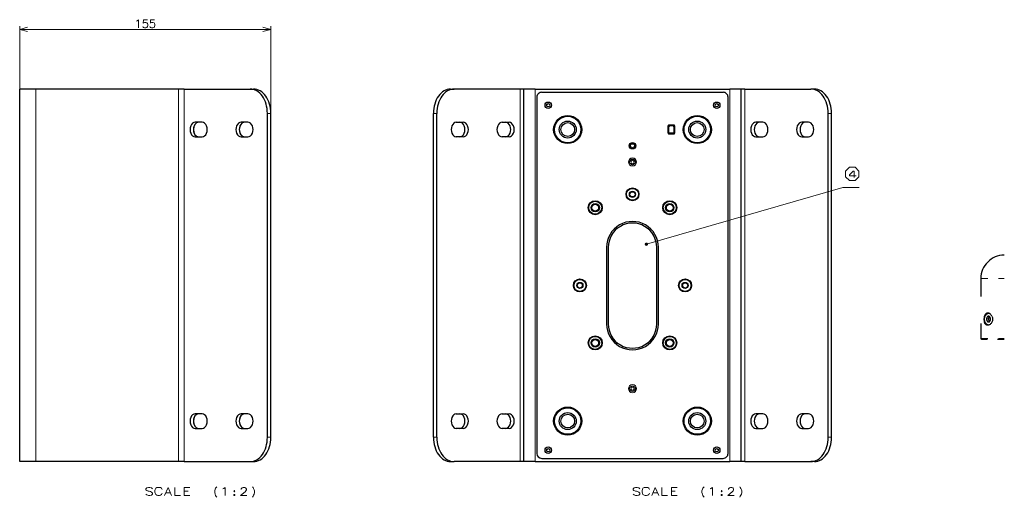
# Model space of a CAD drawing. Extents: x 43 to 815, y 31 to 542.
# Drawn here: x 245 to 549, y 207 to 355 of the extents above; entities that cross this region are included whole.
import ezdxf

# ---------------------------------------------------------------- set-up
doc = ezdxf.new("R2010")
doc.units = 0
doc.linetypes.add('DASHSPACE', pattern=[30, 12, -18])

msp = doc.modelspace()

# ---------------------------------------------------------------- linework, layer by layer
at = {"color": 7, "lineweight": 15}
for p, q in [((245.498764, 333.30542), (245.498764, 352.718262)), ((322.998779, 325.80542), (322.998779, 352.718262)), ((245.498764, 351.718262), (322.998779, 351.718262)), ((250.498764, 218.30542), (250.498764, 333.30542)), ((294.463226, 218.30542), (294.463226, 333.30542)), ((296.230988, 218.30542), (296.230988, 333.30542)), ((399.950867, 218.30542), (399.950867, 333.30542)), ((404.622437, 218.30542), (404.622437, 333.30542)), ((464.622437, 218.30542), (464.622437, 333.30542)), ((469.294006, 218.30542), (469.294006, 333.30542)), ((321.93811, 325.80542), (322.998779, 325.80542)), ((373.183105, 325.80542), (374.243744, 325.80542)), ((496.061768, 325.80542), (495.001129, 325.80542)), ((321.93811, 225.80542), (322.998779, 225.80542)), ((373.183105, 225.80542), (374.243744, 225.80542)), ((496.061768, 225.80542), (495.001129, 225.80542))]:
    msp.add_line(p, q, dxfattribs=at)
at = {"color": 7, "lineweight": 30}
for p, q in [((245.498764, 218.30542), (245.498764, 333.30542)), ((250.498764, 333.30542), (245.498764, 333.30542)), ((294.463226, 333.30542), (250.498764, 333.30542)), ((296.230988, 333.30542), (294.463226, 333.30542)), ((296.230988, 333.30542), (316.634796, 333.30542)), ((316.634796, 333.30542), (317.695465, 333.30542)), ((378.486389, 333.30542), (379.547058, 333.30542)), ((399.950867, 333.30542), (379.547058, 333.30542)), ((401.122437, 333.30542), (399.950867, 333.30542)), ((404.622437, 333.30542), (401.122437, 333.30542)), ((401.122437, 218.30542), (401.122437, 333.30542)), ((404.622437, 333.30542), (464.622437, 333.30542)), ((406.622437, 332.30542), (462.622437, 332.30542)), ((468.122437, 333.30542), (464.622437, 333.30542)), ((468.122437, 218.30542), (468.122437, 333.30542)), ((469.294006, 333.30542), (468.122437, 333.30542)), ((469.294006, 333.30542), (489.697815, 333.30542)), ((490.758484, 333.30542), (489.697815, 333.30542)), ((405.122437, 330.80542), (405.122437, 220.80542)), ((464.122437, 220.80542), (464.122437, 330.80542)), ((321.93811, 225.80542), (321.93811, 325.80542)), ((322.998779, 225.80542), (322.998779, 325.80542)), ((322.998779, 225.80542), (322.998779, 325.80542)), ((373.183105, 225.80542), (373.183105, 325.80542)), ((374.243744, 225.80542), (374.243744, 325.80542)), ((495.001129, 225.80542), (495.001129, 325.80542)), ((496.061768, 225.80542), (496.061768, 325.80542)), ((301.785553, 323.05542), (299.664246, 323.05542)), ((315.927704, 323.05542), (313.806366, 323.05542)), ((380.25415, 323.05542), (382.375488, 323.05542)), ((394.396301, 323.05542), (396.517609, 323.05542)), ((447.372437, 322.18042), (445.872437, 322.18042)), ((474.848572, 323.05542), (472.727264, 323.05542)), ((488.990723, 323.05542), (486.869385, 323.05542)), ((445.622437, 319.68042), (445.622437, 321.93042)), ((445.872437, 319.93042), (445.872437, 321.68042)), ((445.872437, 319.43042), (447.372437, 319.43042)), ((447.122437, 321.93042), (446.122437, 321.93042)), ((447.122437, 319.68042), (446.122437, 319.68042)), ((447.372437, 321.68042), (447.372437, 319.93042)), ((447.622437, 321.93042), (447.622437, 319.68042)), ((299.664246, 318.55542), (301.785553, 318.55542)), ((313.806366, 318.55542), (315.927704, 318.55542)), ((382.375488, 318.55542), (380.25415, 318.55542)), ((396.517609, 318.55542), (394.396301, 318.55542)), ((472.727264, 318.55542), (474.848572, 318.55542)), ((486.869385, 318.55542), (488.990723, 318.55542)), ((426.622437, 284.43042), (426.622437, 260.80542)), ((427.122437, 284.43042), (427.122437, 260.80542)), ((442.122437, 260.80542), (442.122437, 284.43042)), ((442.622437, 260.80542), (442.622437, 284.43042)), ((301.785553, 233.05542), (299.664246, 233.05542)), ((315.927704, 233.05542), (313.806366, 233.05542)), ((380.25415, 233.05542), (382.375488, 233.05542)), ((394.396301, 233.05542), (396.517609, 233.05542)), ((474.848572, 233.05542), (472.727264, 233.05542)), ((488.990723, 233.05542), (486.869385, 233.05542)), ((299.664246, 228.55542), (301.785553, 228.55542)), ((313.806366, 228.55542), (315.927704, 228.55542)), ((382.375488, 228.55542), (380.25415, 228.55542)), ((396.517609, 228.55542), (394.396301, 228.55542)), ((472.727264, 228.55542), (474.848572, 228.55542)), ((486.869385, 228.55542), (488.990723, 228.55542)), ((406.622437, 219.30542), (462.622437, 219.30542)), ((250.498764, 218.30542), (245.498764, 218.30542)), ((294.463226, 218.30542), (250.498764, 218.30542)), ((296.230988, 218.30542), (294.463226, 218.30542)), ((296.230988, 218.30542), (316.634796, 218.30542)), ((316.634796, 218.30542), (317.695465, 218.30542)), ((378.486389, 218.30542), (379.547058, 218.30542)), ((399.950867, 218.30542), (379.547058, 218.30542)), ((401.122437, 218.30542), (399.950867, 218.30542)), ((404.622437, 218.30542), (401.122437, 218.30542)), ((404.622437, 218.30542), (464.622437, 218.30542)), ((468.122437, 218.30542), (464.622437, 218.30542)), ((469.294006, 218.30542), (468.122437, 218.30542)), ((469.294006, 218.30542), (489.697815, 218.30542)), ((490.758484, 218.30542), (489.697815, 218.30542))]:
    msp.add_line(p, q, dxfattribs=at)
at = {"color": 7, "linetype": 'DASHSPACE', "lineweight": 15, "ltscale": 0.18125}
msp.add_line((542.125366, 274.782257), (549.375366, 274.782257), dxfattribs=at)
at = {"color": 7, "linetype": 'DASHSPACE', "lineweight": 30, "ltscale": 0.4625}
msp.add_line((542.125366, 274.782257), (542.125366, 256.282257), dxfattribs=at)
at = {"color": 7, "linetype": 'DASHSPACE', "lineweight": 30, "ltscale": 0.18125}
msp.add_line((542.125366, 256.282257), (549.375366, 256.282257), dxfattribs=at)
at = {"color": 7, "linetype": 'DASHSPACE', "lineweight": 30, "ltscale": 0.008839}
msp.add_line((542.375366, 256.032257), (542.125366, 256.282257), dxfattribs=at)
at = {"color": 7, "linetype": 'DASHSPACE', "lineweight": 30, "ltscale": 0.175}
msp.add_line((549.375366, 256.032257), (542.375366, 256.032257), dxfattribs=at)
at = {"color": 7, "lineweight": 15}
for points in [[(281.579407, 354.274719), (281.772949, 354.395691)], [(281.772949, 354.395691), (282.127808, 354.718262), (282.127808, 352.218262)], [(283.474579, 352.661835), (283.57135, 352.460205), (283.668121, 352.339233), (284.022949, 352.218262), (284.377808, 352.218262), (284.764893, 352.339233), (284.958435, 352.581177), (285.055206, 352.944092), (285.055206, 353.186035), (284.958435, 353.54892), (284.764893, 353.750549), (284.377808, 353.871521), (284.022949, 353.871521), (283.732635, 353.750549), (283.635864, 353.629578), (283.732635, 354.718262), (284.926178, 354.718262)], [(285.660065, 352.661835), (285.756836, 352.460205), (285.853607, 352.339233), (286.208435, 352.218262), (286.563293, 352.218262), (286.950378, 352.339233), (287.143921, 352.581177), (287.240692, 352.944092), (287.240692, 353.186035), (287.143921, 353.54892), (286.950378, 353.750549), (286.563293, 353.871521), (286.208435, 353.871521), (285.918121, 353.750549), (285.82135, 353.629578), (285.918121, 354.718262), (287.111664, 354.718262)], [(247.913574, 352.365326), (245.498764, 351.718262), (247.913574, 351.071228)], [(320.583954, 351.071228), (322.998779, 351.718262), (320.583954, 352.365326)], [(503.023682, 305.950562), (503.023682, 307.982819), (502.733337, 307.982819), (501.572052, 306.821533), (501.572052, 306.531189), (503.604309, 306.531189)], [(438.911041, 285.402679), (499.511902, 302.910248), (504.547852, 302.910248)], [(286.506836, 209.934448), (286.184265, 210.216705), (285.700378, 210.337677), (285.216522, 210.337677), (284.732635, 210.216705), (284.410065, 209.894135), (284.410065, 209.611877), (284.692322, 209.329605)], [(287.289093, 209.732834), (287.208466, 209.369934)], [(287.289093, 209.732834), (287.490723, 210.05542)], [(287.490723, 210.05542), (287.813293, 210.257034)], [(288.135864, 210.337677), (287.813293, 210.257034)], [(288.135864, 210.337677), (288.619751, 210.337677)], [(288.619751, 210.337677), (288.942322, 210.257034), (289.264923, 210.05542), (289.466522, 209.732834)], [(290.208466, 207.837677), (291.29718, 210.337677), (292.385864, 207.837677)], [(293.329437, 210.337677), (293.329437, 207.837677), (295.103607, 207.837677)], [(296.248779, 210.337677), (298.02298, 210.337677)], [(296.248779, 210.337677), (296.248779, 207.837677), (298.02298, 207.837677)], [(305.692322, 209.248962), (305.813293, 209.773163), (305.974579, 210.095749), (306.135864, 210.337677), (306.337494, 210.539291)], [(308.208466, 209.894135), (308.450378, 210.015091)], [(308.450378, 210.015091), (308.893951, 210.337677), (308.893951, 207.837677)], [(315.619751, 207.837677), (313.684265, 207.837677), (315.055237, 208.966705), (315.337494, 209.289291), (315.458466, 209.531219), (315.458466, 209.773163), (315.337494, 210.05542), (315.216522, 210.216705), (314.934265, 210.337677), (314.450378, 210.337677), (314.168121, 210.216705), (314.04718, 210.095749), (313.885864, 209.853806), (313.885864, 209.732834)], [(317.329437, 210.539291), (317.531036, 210.257034)], [(317.531036, 210.257034), (317.692322, 209.974777)], [(317.853607, 209.611877), (317.692322, 209.974777)], [(436.880493, 209.934448), (436.557922, 210.216705), (436.074036, 210.337677), (435.590179, 210.337677), (435.106293, 210.216705), (434.783722, 209.894135), (434.783722, 209.611877), (435.065979, 209.329605)], [(437.66275, 209.732834), (437.582123, 209.369934)], [(437.66275, 209.732834), (437.86438, 210.05542)], [(437.86438, 210.05542), (438.186951, 210.257034)], [(438.509521, 210.337677), (438.186951, 210.257034)], [(438.509521, 210.337677), (438.993408, 210.337677)], [(438.993408, 210.337677), (439.315979, 210.257034), (439.63858, 210.05542), (439.840179, 209.732834)], [(440.582123, 207.837677), (441.670837, 210.337677), (442.759521, 207.837677)], [(443.703094, 210.337677), (443.703094, 207.837677), (445.477264, 207.837677)], [(446.622437, 210.337677), (448.396637, 210.337677)], [(446.622437, 210.337677), (446.622437, 207.837677), (448.396637, 207.837677)], [(456.065979, 209.248962), (456.186951, 209.773163), (456.348236, 210.095749), (456.509521, 210.337677), (456.711151, 210.539291)], [(458.582123, 209.894135), (458.824036, 210.015091)], [(458.824036, 210.015091), (459.267609, 210.337677), (459.267609, 207.837677)], [(465.993408, 207.837677), (464.057922, 207.837677), (465.428894, 208.966705), (465.711151, 209.289291), (465.832123, 209.531219), (465.832123, 209.773163), (465.711151, 210.05542), (465.590179, 210.216705), (465.307922, 210.337677), (464.824036, 210.337677), (464.541779, 210.216705), (464.420837, 210.095749), (464.259521, 209.853806), (464.259521, 209.732834)], [(467.703094, 210.539291), (467.904694, 210.257034)], [(467.904694, 210.257034), (468.065979, 209.974777)], [(468.227264, 209.611877), (468.065979, 209.974777)], [(286.184265, 207.91832), (285.700378, 207.837677), (285.216522, 207.837677), (284.732635, 207.998962), (284.410065, 208.281219)], [(284.692322, 209.329605), (285.135864, 209.16832)], [(285.135864, 209.16832), (285.458466, 209.128006)], [(285.458466, 209.128006), (285.82135, 209.047348)], [(285.82135, 209.047348), (286.184265, 208.886063), (286.506836, 208.603806)], [(286.506836, 208.240906), (286.184265, 207.91832)], [(286.506836, 208.603806), (286.506836, 208.240906)], [(287.208466, 208.886063), (287.208466, 209.369934)], [(287.208466, 208.886063), (287.289093, 208.523163)], [(287.289093, 208.523163), (287.490723, 208.160263)], [(287.490723, 208.160263), (287.813293, 207.91832)], [(287.813293, 207.91832), (288.135864, 207.837677)], [(288.619751, 207.837677), (288.135864, 207.837677)], [(288.619751, 207.837677), (288.942322, 207.91832), (289.264923, 208.160263), (289.466522, 208.523163)], [(290.57135, 208.684448), (292.02298, 208.684448)], [(297.458466, 209.16832), (296.248779, 209.16832)], [(305.692322, 209.248962), (305.692322, 208.765091)], [(305.692322, 208.765091), (305.813293, 208.240906), (305.974579, 207.878006)], [(305.974579, 207.878006), (306.135864, 207.515091)], [(306.135864, 207.515091), (306.337494, 207.273163)], [(311.732666, 208.160263), (311.611694, 208.039291)], [(311.611694, 208.039291), (311.611694, 207.958649)], [(311.611694, 207.958649), (311.732666, 207.837677)], [(311.732666, 208.160263), (311.813293, 208.160263)], [(311.732666, 207.837677), (311.813293, 207.837677)], [(311.934265, 208.039291), (311.813293, 208.160263)], [(311.813293, 207.837677), (311.934265, 207.958649)], [(311.934265, 208.039291), (311.934265, 207.958649)], [(317.329437, 207.313477), (317.531036, 207.636063), (317.692322, 207.91832)], [(317.853607, 209.611877), (317.974579, 209.248962), (317.974579, 208.765091), (317.853607, 208.240906), (317.692322, 207.91832)], [(436.557922, 207.91832), (436.074036, 207.837677), (435.590179, 207.837677), (435.106293, 207.998962), (434.783722, 208.281219)], [(435.065979, 209.329605), (435.509521, 209.16832)], [(435.509521, 209.16832), (435.832123, 209.128006)], [(435.832123, 209.128006), (436.195007, 209.047348)], [(436.195007, 209.047348), (436.557922, 208.886063), (436.880493, 208.603806)], [(436.880493, 208.240906), (436.557922, 207.91832)], [(436.880493, 208.603806), (436.880493, 208.240906)], [(437.582123, 208.886063), (437.582123, 209.369934)], [(437.582123, 208.886063), (437.66275, 208.523163)], [(437.66275, 208.523163), (437.86438, 208.160263)], [(437.86438, 208.160263), (438.186951, 207.91832)], [(438.186951, 207.91832), (438.509521, 207.837677)], [(438.993408, 207.837677), (438.509521, 207.837677)], [(438.993408, 207.837677), (439.315979, 207.91832), (439.63858, 208.160263), (439.840179, 208.523163)], [(440.945007, 208.684448), (442.396637, 208.684448)], [(447.832123, 209.16832), (446.622437, 209.16832)], [(456.065979, 209.248962), (456.065979, 208.765091)], [(456.065979, 208.765091), (456.186951, 208.240906), (456.348236, 207.878006)], [(456.348236, 207.878006), (456.509521, 207.515091)], [(456.509521, 207.515091), (456.711151, 207.273163)], [(462.106323, 208.160263), (461.985352, 208.039291)], [(461.985352, 208.039291), (461.985352, 207.958649)], [(461.985352, 207.958649), (462.106323, 207.837677)], [(462.106323, 208.160263), (462.186951, 208.160263)], [(462.106323, 207.837677), (462.186951, 207.837677)], [(462.307922, 208.039291), (462.186951, 208.160263)], [(462.186951, 207.837677), (462.307922, 207.958649)], [(462.307922, 208.039291), (462.307922, 207.958649)], [(467.703094, 207.313477), (467.904694, 207.636063), (468.065979, 207.91832)], [(468.227264, 209.611877), (468.348236, 209.248962), (468.348236, 208.765091), (468.227264, 208.240906), (468.065979, 207.91832)]]:
    msp.add_lwpolyline(points, dxfattribs=at)
for points in [[(501.572052, 309.144104), (503.313995, 309.144104), (504.475281, 307.982819), (504.475281, 306.240875), (503.313995, 305.07959), (501.572052, 305.07959), (500.410767, 306.240875), (500.410767, 307.982819)], [(311.732666, 209.007034), (311.813293, 209.007034), (311.934265, 209.128006), (311.934265, 209.208649), (311.813293, 209.329605), (311.732666, 209.329605), (311.611694, 209.208649), (311.611694, 209.128006)], [(462.106323, 209.007034), (462.186951, 209.007034), (462.307922, 209.128006), (462.307922, 209.208649), (462.186951, 209.329605), (462.106323, 209.329605), (461.985352, 209.208649), (461.985352, 209.128006)]]:
    msp.add_lwpolyline(points, close=True, dxfattribs=at)
at = {"color": 7, "linetype": 'DASHSPACE', "lineweight": 30}
for points in [[(544.295898, 264.169189), (544.115234, 264.160522), (543.943298, 264.116455), (543.783081, 264.037781), (543.655884, 263.943176), (543.54071, 263.825531), (543.438354, 263.687012), (543.342773, 263.516632), (543.262756, 263.326843), (543.198181, 263.120178), (543.156921, 262.940704), (543.12616, 262.753876), (543.097168, 262.404633), (543.102417, 262.0513), (543.11853, 261.871185), (543.143799, 261.694824), (543.175903, 261.534515), (543.216064, 261.380249)], [(544.295776, 260.395325), (544.177979, 260.396881), (544.063416, 260.41333), (543.953064, 260.444519), (543.847595, 260.490143), (543.747681, 260.549866), (543.659546, 260.618195), (543.577087, 260.697998), (543.500732, 260.788696), (543.430603, 260.889618), (543.387451, 260.962219), (543.347229, 261.038818), (543.275696, 261.203003), (543.216064, 261.380249)], [(545.551086, 263.184265), (545.639465, 262.966278), (545.703491, 262.737488), (545.741699, 262.501556), (545.752991, 262.262085), (545.737366, 262.024933), (545.695435, 261.79187), (545.628357, 261.56665), (545.536499, 261.349945), (545.422729, 261.148193), (545.289917, 260.96463), (545.140991, 260.802307), (544.982178, 260.666016), (544.814697, 260.555511), (544.642212, 260.472687), (544.46814, 260.418976), (544.295776, 260.395325)], [(545.551086, 263.184265), (545.462952, 263.350891), (545.361633, 263.506256), (545.248718, 263.648651), (545.126099, 263.776489), (544.995544, 263.888245), (544.859558, 263.982422), (544.719788, 264.058319), (544.577942, 264.115112), (544.506165, 264.136353), (544.43457, 264.152466), (544.364929, 264.1633), (544.295898, 264.169189)], [(544.516907, 262.20163), (544.514648, 262.287323), (544.517517, 262.373016), (544.525452, 262.457977), (544.538513, 262.541565), (544.556702, 262.623077), (544.580078, 262.701752)], [(544.806274, 263.053497), (544.75415, 263.005127), (544.706726, 262.949097), (544.664307, 262.8862), (544.636902, 262.837067), (544.612183, 262.785126), (544.588745, 262.726379), (544.568481, 262.665192), (544.55127, 262.601135), (544.537354, 262.5354), (544.519531, 262.40033), (544.514771, 262.262909), (544.523193, 262.125885), (544.544922, 261.991241), (544.560852, 261.926025), (544.580078, 261.862762)], [(544.580078, 262.701752), (544.602661, 262.762512), (544.62854, 262.820496), (544.657776, 262.875275), (544.690247, 262.926361), (544.707703, 262.950409), (544.725952, 262.973389), (544.751404, 263.002258), (544.778198, 263.028992), (544.806274, 263.053497)], [(544.580078, 261.862762), (544.602661, 261.802002), (544.62854, 261.744019), (544.657776, 261.68924), (544.690247, 261.638153), (544.707703, 261.614105), (544.725952, 261.591125), (544.751404, 261.562256), (544.778198, 261.535522), (544.806274, 261.511017)]]:
    msp.add_lwpolyline(points, dxfattribs=at)
at = {"color": 7, "lineweight": 30}
for centre, radius in [((408.622437, 328.30542), 1), ((408.622437, 328.30542), 0.525), ((460.622437, 328.30542), 1), ((460.622437, 328.30542), 0.525), ((414.622437, 320.80542), 4.3375), ((414.622437, 320.80542), 4.0875), ((414.622437, 320.80542), 2.625), ((414.622437, 320.80542), 2.125), ((454.622437, 320.80542), 4.3375), ((454.622437, 320.80542), 4.0875), ((454.622437, 320.80542), 2.625), ((454.622437, 320.80542), 2.125), ((434.622437, 315.80542), 1), ((434.622437, 315.80542), 0.625), ((434.622437, 310.80542), 0.875), ((434.622437, 300.80542), 2), ((434.622437, 300.80542), 1.85), ((434.622437, 300.80542), 0.95), ((434.622437, 300.80542), 0.8), ((423.122437, 296.68042), 2.16), ((423.122437, 296.68042), 2.01), ((423.122437, 296.68042), 1.3), ((446.122437, 296.68042), 2.16), ((446.122437, 296.68042), 2.01), ((446.122437, 296.68042), 1.3), ((423.122437, 296.68042), 1.05), ((446.122437, 296.68042), 1.05), ((418.38446, 272.68042), 2), ((418.38446, 272.68042), 1.85), ((418.38446, 272.68042), 0.95), ((450.860413, 272.68042), 2), ((450.860413, 272.68042), 1.85), ((450.860413, 272.68042), 0.95), ((418.38446, 272.68042), 0.8), ((450.860413, 272.68042), 0.8), ((423.122437, 254.93042), 2.16), ((423.122437, 254.93042), 2.01), ((423.122437, 254.93042), 1.3), ((423.122437, 254.93042), 1.05), ((446.122437, 254.93042), 2.16), ((446.122437, 254.93042), 2.01), ((446.122437, 254.93042), 1.3), ((446.122437, 254.93042), 1.05), ((434.622437, 240.80542), 0.875), ((414.622437, 230.80542), 4.3375), ((414.622437, 230.80542), 4.0875), ((454.622437, 230.80542), 4.3375), ((454.622437, 230.80542), 4.0875), ((414.622437, 230.80542), 2.625), ((414.622437, 230.80542), 2.125), ((454.622437, 230.80542), 2.625), ((454.622437, 230.80542), 2.125), ((408.622437, 221.80542), 1), ((408.622437, 221.80542), 0.525), ((460.622437, 221.80542), 1), ((460.622437, 221.80542), 0.525)]:
    msp.add_circle(centre, radius, dxfattribs=at)
at = {"color": 7, "lineweight": 15}
for centre, radius in [((434.622437, 310.80542), 1.25), ((434.622437, 310.80542), 0.5), ((434.622437, 240.80542), 1.25), ((434.622437, 240.80542), 0.5)]:
    msp.add_circle(centre, radius, dxfattribs=at)
at = {"color": 7, "lineweight": 30}
for centre, radius, start, end in [((406.622437, 330.80542), 1.5, 90.000003, 180.000005), ((462.622437, 330.80542), 1.5, 0, 90.000003), ((445.872437, 321.93042), 0.25, 90.000003, 180.000005), ((447.372437, 321.93042), 0.25, 0, 90.000003), ((445.872437, 319.68042), 0.25, 180.000005, 269.999997), ((446.122437, 321.68042), 0.25, 90.000003, 180.000005), ((446.122437, 319.93042), 0.25, 180.000005, 269.999997), ((447.122437, 321.68042), 0.25, 0, 90.000003), ((447.122437, 319.93042), 0.25, 269.999997, 360), ((447.372437, 319.68042), 0.25, 269.999997, 360), ((434.622437, 284.43042), 8, 0, 180.000005), ((434.622437, 284.43042), 7.5, 0, 180.000005), ((434.622437, 260.80542), 8, 179.999995, 0), ((434.622437, 260.80542), 7.5, 179.999995, 360), ((406.622437, 220.80542), 1.5, 180.000005, 269.999997), ((462.622437, 220.80542), 1.5, 269.999997, 360)]:
    msp.add_arc(centre, radius, start, end, dxfattribs=at)
at = {"color": 7, "linetype": 'DASHSPACE', "lineweight": 30}
msp.add_arc((549.375366, 274.782257), 7.25, 90.000003, 179.999991, dxfattribs=at)
at = {"color": 7, "lineweight": 30}
for centre, major_axis, start_param, end_param in [((316.634796, 325.80542), (0, 7.5), 4.7123889804, 6.2831853072), ((317.695465, 325.80542), (0, -7.5), 1.5707963268, 3.1415926536), ((317.695465, 325.80542), (0, 7.5), 4.7123889804, 6.2831853072), ((378.486389, 325.80542), (0, 7.5), 0, 1.5707963268), ((379.547058, 325.80542), (0, 7.5), 0, 1.5707963268), ((489.697815, 325.80542), (0, 7.5), 4.7123889804, 6.2831853072), ((490.758484, 325.80542), (0, 7.5), 4.7123889804, 6.2831853072), ((299.664246, 320.80542), (0, 2.25), 0, 3.1415926536), ((300.724915, 320.80542), (0, 2.25), 0, 3.1351041125), ((300.724915, 320.80542), (0, 2.25), 0, 3.1415926536), ((301.785553, 320.80542), (0, 2.25), 3.1415926536, 6.2831853072), ((313.806366, 320.80542), (0, 2.25), 0, 3.1415926536), ((314.867035, 320.80542), (0, 2.25), 0, 3.1339163223), ((314.867035, 320.80542), (0, 2.25), 0, 3.1415926536), ((315.927704, 320.80542), (0, 2.25), 3.1415926536, 6.2831853072), ((380.25415, 320.80542), (0, 2.25), 0, 3.1415926536), ((381.314819, 320.80542), (0, 2.25), 3.1415926536, 6.2831853072), ((382.375488, 320.80542), (0, 2.25), 3.1415926536, 6.2831853072), ((394.396301, 320.80542), (0, 2.25), 0, 3.1415926536), ((395.45697, 320.80542), (0, 2.25), 3.1415926536, 6.2831853072), ((396.517609, 320.80542), (0, 2.25), 3.1415926536, 6.2831853072), ((472.727264, 320.80542), (0, -2.25), 3.1415926536, 6.2831853072), ((473.787903, 320.80542), (0, -2.25), 3.1415926536, 6.2831853072), ((474.848572, 320.80542), (0, -2.25), 0, 3.1415926536), ((486.869385, 320.80542), (0, -2.25), 3.1415926536, 6.2831853072), ((487.930054, 320.80542), (0, -2.25), 3.1415926536, 6.2831853072), ((488.990723, 320.80542), (0, -2.25), 0, 3.1415926536), ((299.664246, 230.80542), (0, 2.25), 0, 3.1415926536), ((300.724915, 230.80542), (0, 2.25), 6.2831853072, 9.4247779608), ((300.724915, 230.80542), (0, 2.25), 0, 3.1351041125), ((301.785553, 230.80542), (0, 2.25), 3.1415926536, 6.2831853072), ((313.806366, 230.80542), (0, 2.25), 0, 3.1415926536), ((314.867035, 230.80542), (0, 2.25), 0, 3.1339163223), ((314.867035, 230.80542), (0, 2.25), 0, 3.1415926536), ((315.927704, 230.80542), (0, 2.25), 3.1415926536, 6.2831853072), ((380.25415, 230.80542), (0, 2.25), 0, 3.1415926536), ((381.314819, 230.80542), (0, 2.25), 3.1415926536, 6.2831853072), ((382.375488, 230.80542), (0, 2.25), 3.1415926536, 6.2831853072), ((394.396301, 230.80542), (0, 2.25), 0, 3.1415926536), ((395.45697, 230.80542), (0, 2.25), 3.1415926536, 6.2831853072), ((396.517609, 230.80542), (0, 2.25), 3.1415926536, 6.2831853072), ((472.727264, 230.80542), (0, -2.25), 3.1415926536, 6.2831853072), ((473.787903, 230.80542), (0, -2.25), 3.1415926536, 6.2831853072), ((474.848572, 230.80542), (0, -2.25), 0, 3.1415926536), ((486.869385, 230.80542), (0, -2.25), 3.1415926536, 6.2831853072), ((487.930054, 230.80542), (0, -2.25), 3.1415926536, 6.2831853072), ((488.990723, 230.80542), (0, -2.25), 0, 3.1415926536), ((316.634796, 225.80542), (0, 7.5), 3.1415926536, 4.7123889804), ((317.695465, 225.80542), (0, -7.5), 0, 1.5707963268), ((317.695465, 225.80542), (0, 7.5), 3.1415926536, 4.7123889804), ((378.486389, 225.80542), (0, 7.5), 1.5707963268, 3.1415926536), ((379.547058, 225.80542), (0, 7.5), 1.5707963268, 3.1415926536), ((489.697815, 225.80542), (0, 7.5), 3.1415926536, 4.7123889804), ((490.758484, 225.80542), (0, 7.5), 3.1415926536, 4.7123889804)]:
    msp.add_ellipse(centre, major_axis=major_axis, ratio=0.707107, start_param=start_param, end_param=end_param, dxfattribs=at)
at = {"color": 7, "linetype": 'DASHSPACE', "lineweight": 15}
for centre, major_axis, start_param, end_param in [((544.428711, 262.282257), (0, 1.879211), 0.0319811162, 3.1096620596), ((544.514038, 262.282257), (0, 1.754303), 5.9352390538, 9.7727404652)]:
    msp.add_ellipse(centre, major_axis=major_axis, ratio=0.707107, start_param=start_param, end_param=end_param, dxfattribs=at)
at = {"color": 7, "linetype": 'DASHSPACE', "lineweight": 30}
for start_param, end_param in [(0.0000290864, 2.0707963267), (2.0707963272, 3.1416217401), (3.1416217401, 6.283214393), (4.2123889807, 4.4272754295)]:
    msp.add_ellipse((544.514038, 262.282257), major_axis=(0, 0.875), ratio=0.707107, start_param=start_param, end_param=end_param, dxfattribs=at)
at = {"color": 7, "lineweight": 15}
for points in [[(439.411041, 285.402679), (438.497925, 285.684326), (438.433258, 285.550049), (438.460571, 285.619629)], [(439.411041, 285.402679), (438.599304, 285.793579), (438.497925, 285.684326), (438.544525, 285.742767)], [(439.411041, 285.402679), (438.728363, 285.868103), (438.599304, 285.793579), (438.661041, 285.835693)], [(439.411041, 285.402679), (438.873688, 285.901276), (438.728363, 285.868103), (438.799774, 285.890137)], [(439.411041, 285.402679), (439.022308, 285.890137), (438.873688, 285.901276), (438.948395, 285.901276)], [(439.411041, 285.402679), (439.161041, 285.835693), (439.022308, 285.890137), (439.093719, 285.868103)], [(439.411041, 285.402679), (439.277557, 285.742767), (439.161041, 285.835693), (439.222778, 285.793579)], [(439.411041, 285.402679), (439.361511, 285.619629), (439.277557, 285.742767), (439.324158, 285.684326)], [(439.411041, 285.402679), (438.433258, 285.550049), (438.411041, 285.402679), (438.416626, 285.477203)], [(439.411041, 285.402679), (438.411041, 285.402679), (438.433258, 285.25531), (438.416626, 285.328156)], [(439.411041, 285.402679), (438.433258, 285.25531), (438.497925, 285.121033), (438.460571, 285.18573)], [(439.411041, 285.402679), (438.497925, 285.121033), (438.599304, 285.01178), (438.544525, 285.062592)], [(439.411041, 285.402679), (438.599304, 285.01178), (438.728363, 284.937256), (438.661041, 284.969666)], [(439.411041, 285.402679), (438.728363, 284.937256), (438.873688, 284.904083), (438.799774, 284.915222)], [(439.411041, 285.402679), (438.873688, 284.904083), (439.022308, 284.915222), (438.948395, 284.904083)], [(439.411041, 285.402679), (439.022308, 284.915222), (439.161041, 284.969666), (439.093719, 284.937256)], [(439.411041, 285.402679), (439.161041, 284.969666), (439.277557, 285.062592), (439.222778, 285.01178)], [(439.411041, 285.402679), (439.277557, 285.062592), (439.361511, 285.18573), (439.324158, 285.121033)], [(439.411041, 285.402679), (439.405457, 285.477203), (439.361511, 285.619629), (439.388824, 285.550049)], [(439.411041, 285.402679), (439.361511, 285.18573), (439.405457, 285.328156), (439.388824, 285.25531)], [(439.411041, 285.402679), (439.405457, 285.328156), (439.411041, 285.402679)]]:
    msp.add_solid(points, dxfattribs=at)

doc.saveas('drawing.dxf')
